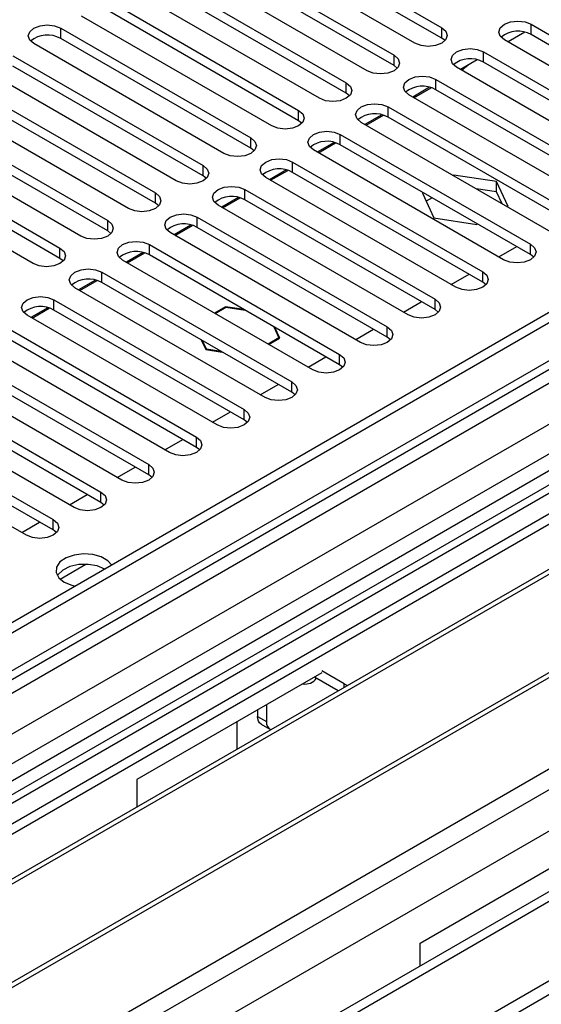
# Model space of a CAD drawing. Units: millimetres. Extents: x 5 to 12605, y 13 to 17833.
# Drawn here: x 9026 to 9088, y 5552 to 5669 of the extents above; entities that cross this region are included whole.
import ezdxf

# ---------------------------------------------------------------- set-up
doc = ezdxf.new("R2010")
doc.units = ezdxf.units.MM
doc.header["$LTSCALE"] = 60

msp = doc.modelspace()

# ---------------------------------------------------------------- linework, layer by layer
at = {"color": 7, "linetype": 'Continuous', "lineweight": 25}
for p, q in [((9386.573, 5806.155), (7709.316, 4837.895)), ((9387.634, 5805.543), (7710.377, 4837.283)), ((9410.529, 5799.567), (7748.207, 4839.929)), ((7710.153, 4831.648), (9385.952, 5799.066)), ((9368.542, 5779.009), (8564.163, 5314.651)), ((9370.31, 5777.988), (8564.208, 5312.635)), ((9449.718, 5773.988), (7749.109, 4792.247)), ((7706.841, 4757.274), (9459.936, 5769.314)), ((7706.841, 4755.641), (9459.936, 5767.681)), ((9053.88, 5681.244), (9076.419, 5668.232)), ((9073.237, 5666.396), (9050.698, 5679.407)), ((9076.419, 5667.008), (9053.88, 5680.019)), ((9048.223, 5677.978), (9070.762, 5664.967)), ((9070.762, 5663.742), (9048.223, 5676.754)), ((9067.58, 5663.13), (9045.041, 5676.141)), ((9042.566, 5674.713), (9065.105, 5661.701)), ((9065.105, 5660.476), (9042.566, 5673.488)), ((9061.923, 5659.864), (9039.384, 5672.876)), ((9036.909, 5671.447), (9059.448, 5658.436)), ((9059.448, 5657.211), (9036.909, 5670.222)), ((9056.266, 5656.599), (9033.727, 5669.61)), ((9087.025, 5668.641), (9109.564, 5655.629)), ((9031.252, 5668.181), (9053.791, 5655.17)), ((9086.289, 5667.699), (9084.291, 5666.546)), ((9109.564, 5654.404), (9087.025, 5667.416)), ((9050.609, 5653.333), (9028.07, 5666.345)), ((9053.791, 5653.945), (9031.252, 5666.957)), ((9076.812, 5666.702), (9076.419, 5667.008)), ((9106.382, 5653.792), (9083.843, 5666.804)), ((9081.368, 5665.375), (9103.907, 5652.364)), ((9025.595, 5664.916), (9048.134, 5651.904)), ((9080.632, 5664.433), (9078.634, 5663.28)), ((9103.907, 5651.139), (9081.368, 5664.15)), ((9044.952, 5650.067), (9022.413, 5663.079)), ((9048.134, 5650.68), (9025.595, 5663.691)), ((9071.155, 5663.436), (9070.762, 5663.742)), ((9100.726, 5650.527), (9078.186, 5663.538)), ((9078.765, 5663.204), (9078.976, 5663.326)), ((9019.939, 5661.65), (9042.478, 5648.639)), ((9075.712, 5662.109), (9098.251, 5649.098)), ((9042.478, 5647.414), (9019.939, 5660.425)), ((9065.498, 5660.17), (9065.105, 5660.476)), ((9074.975, 5661.168), (9072.977, 5660.014)), ((9073.108, 5659.938), (9075.154, 5661.12)), ((9098.251, 5647.873), (9075.712, 5660.885)), ((9039.295, 5646.802), (9016.756, 5659.813)), ((9095.068, 5647.261), (9072.529, 5660.272)), ((9014.281, 5658.384), (9036.821, 5645.373)), ((9070.054, 5658.844), (9092.594, 5645.832)), ((9036.821, 5644.148), (9014.281, 5657.16)), ((9059.841, 5656.905), (9059.448, 5657.211)), ((9089.412, 5643.995), (9066.873, 5657.007)), ((9069.318, 5657.902), (9067.32, 5656.749)), ((9067.451, 5656.673), (9069.498, 5657.854)), ((9092.594, 5644.607), (9070.054, 5657.619)), ((9033.639, 5643.536), (9011.1, 5656.548)), ((9008.625, 5655.119), (9031.164, 5642.107)), ((9063.661, 5654.636), (9061.663, 5653.483)), ((9061.795, 5653.407), (9063.841, 5654.588)), ((9064.398, 5655.578), (9086.937, 5642.567)), ((9165.249, 5654.506), (8929.429, 5518.37)), ((9031.164, 5640.883), (9008.625, 5653.894)), ((9054.184, 5653.639), (9053.791, 5653.945)), ((9083.755, 5640.73), (9061.216, 5653.741)), ((9086.937, 5641.342), (9064.398, 5654.353)), ((9165.249, 5653.282), (8930.49, 5517.758)), ((9027.982, 5640.27), (9005.443, 5653.282)), ((9058.741, 5652.313), (9081.28, 5639.301)), ((9058.005, 5651.371), (9056.006, 5650.217)), ((9056.138, 5650.142), (9058.184, 5651.323)), ((9081.28, 5638.076), (9058.741, 5651.088)), ((9169.84, 5650.632), (8935.08, 5515.108)), ((9170.357, 5650.333), (8935.598, 5514.809)), ((9048.528, 5650.373), (9048.134, 5650.68)), ((9078.098, 5637.464), (9055.559, 5650.476)), ((9077.848, 5650.767), (9077.765, 5650.719)), ((9082.923, 5649.982), (9077.848, 5650.767)), ((9077.848, 5650.671), (9077.848, 5650.767)), ((9084.283, 5647.053), (9082.923, 5649.982)), ((9082.923, 5648.758), (9082.923, 5649.982)), ((9053.084, 5649.047), (9075.623, 5636.035)), ((9082.923, 5648.758), (9080.518, 5649.13)), ((9083.568, 5647.369), (9082.923, 5648.758)), ((9052.348, 5648.105), (9050.349, 5646.952)), ((9050.481, 5646.876), (9052.527, 5648.057)), ((9075.623, 5634.811), (9053.084, 5647.822)), ((9074.229, 5648.678), (9074.133, 5648.623)), ((9074.133, 5648.623), (9075.493, 5645.693)), ((9075.29, 5648.065), (9074.582, 5647.657)), ((9042.871, 5647.108), (9042.478, 5647.414)), ((9072.441, 5634.199), (9049.902, 5647.21)), ((9084.199, 5647.004), (9084.283, 5647.053)), ((9047.427, 5645.781), (9069.966, 5632.77)), ((9075.493, 5645.693), (9080.568, 5644.908)), ((9180.453, 5644.504), (8945.694, 5508.981)), ((9180.971, 5644.206), (8946.211, 5508.682)), ((9037.214, 5643.842), (9036.821, 5644.148)), ((9046.691, 5644.84), (9044.693, 5643.686)), ((9044.824, 5643.61), (9046.87, 5644.791)), ((9069.966, 5631.545), (9047.427, 5644.557)), ((9080.568, 5644.908), (9080.664, 5644.963)), ((9066.784, 5630.933), (9044.245, 5643.944)), ((9041.77, 5642.516), (9064.309, 5629.504)), ((9083.195, 5641.053), (9085.316, 5642.277)), ((9031.557, 5640.577), (9031.164, 5640.883)), ((9061.127, 5627.667), (9038.588, 5640.679)), ((9041.034, 5641.574), (9039.036, 5640.42)), ((9039.167, 5640.345), (9041.213, 5641.526)), ((9064.309, 5628.279), (9041.77, 5641.291)), ((9087.33, 5641.036), (9086.937, 5641.342)), ((8955.592, 5503.267), (9191.412, 5639.403)), ((9035.377, 5638.308), (9033.379, 5637.155)), ((9033.51, 5637.079), (9035.557, 5638.26)), ((9036.113, 5639.25), (9058.653, 5626.238)), ((9077.538, 5637.787), (9079.659, 5639.012)), ((9055.471, 5624.402), (9032.932, 5637.413)), ((9058.653, 5625.014), (9036.113, 5638.025)), ((9081.673, 5637.77), (9081.28, 5638.076)), ((9030.457, 5635.984), (9052.996, 5622.973)), ((9029.72, 5635.043), (9027.722, 5633.889)), ((9027.853, 5633.813), (9029.9, 5634.995)), ((9052.996, 5621.748), (9030.457, 5634.76)), ((9050.801, 5635.153), (9049.48, 5634.391)), ((9049.551, 5634.35), (9050.831, 5635.089)), ((9052.987, 5634.815), (9050.801, 5635.153)), ((9050.801, 5635.153), (9050.801, 5635.072)), ((9050.831, 5635.089), (9053.129, 5634.734)), ((9071.881, 5634.522), (9074.002, 5635.746)), ((9076.016, 5634.505), (9075.623, 5634.811)), ((9049.814, 5621.136), (9027.275, 5634.147)), ((9024.8, 5632.719), (9047.339, 5619.707)), ((9056.509, 5632.782), (9057.125, 5631.456)), ((9057.236, 5631.439), (9056.65, 5632.701)), ((9066.224, 5631.256), (9068.345, 5632.48)), ((9047.339, 5618.482), (9024.8, 5631.494)), ((9057.125, 5631.456), (9055.844, 5630.717)), ((9055.915, 5630.676), (9057.236, 5631.439)), ((9057.125, 5631.456), (9057.125, 5631.374)), ((9070.359, 5631.239), (9069.966, 5631.545)), ((9044.157, 5617.87), (9021.618, 5630.882)), ((9047.922, 5631.208), (9048.446, 5630.079)), ((9048.528, 5630.126), (9048.064, 5631.127)), ((9048.446, 5630.079), (9050.402, 5629.777)), ((9050.26, 5629.858), (9048.528, 5630.126)), ((9048.528, 5630.126), (9048.528, 5630.067)), ((9019.143, 5629.453), (9041.682, 5616.441)), ((9060.568, 5627.99), (9062.689, 5629.215)), ((9041.682, 5615.217), (9019.143, 5628.228)), ((9064.703, 5627.973), (9064.309, 5628.279)), ((9038.5, 5614.605), (9015.961, 5627.616)), ((9013.486, 5626.187), (9036.025, 5613.176)), ((9054.911, 5624.725), (9057.032, 5625.949)), ((9032.843, 5611.339), (9010.304, 5624.351)), ((9036.025, 5611.951), (9013.486, 5624.963)), ((9059.046, 5624.708), (9058.653, 5625.014)), ((9007.829, 5622.922), (9030.368, 5609.91)), ((9049.254, 5621.459), (9051.375, 5622.684)), ((9027.186, 5608.073), (9004.647, 5621.085)), ((9030.368, 5608.685), (9007.829, 5621.697)), ((9053.389, 5621.442), (9052.996, 5621.748)), ((9043.597, 5618.193), (9045.718, 5619.418)), ((9047.732, 5618.176), (9047.339, 5618.482)), ((9037.94, 5614.928), (9040.061, 5616.152)), ((9042.075, 5614.911), (9041.682, 5615.217)), ((9032.283, 5611.662), (9034.404, 5612.887)), ((9036.418, 5611.645), (9036.025, 5611.951)), ((9026.627, 5608.397), (9028.748, 5609.621)), ((9030.762, 5608.379), (9030.368, 5608.685)), ((9062.188, 5591.744), (9040.268, 5579.09)), ((9064.84, 5590.46), (9062.188, 5591.991)), ((9064.163, 5589.626), (9061.341, 5591.255)), ((9064.84, 5590.46), (9065.245, 5590.25)), ((9054.587, 5587.356), (9054.587, 5586.58)), ((9055.647, 5587.968), (9055.647, 5585.968)), ((9052.112, 5585.927), (9052.112, 5582.669)), ((9055.001, 5585.665), (9056.062, 5585.053)), ((9040.268, 5579.09), (9040.268, 5575.831)), ((9073.855, 5559.7), (9095.776, 5572.354)), ((9073.855, 5557.006), (9073.855, 5559.7))]:
    msp.add_line(p, q, dxfattribs=at)
at = {"color": 8, "linetype": 'Continuous', "lineweight": 25}
for p, q in [((9387.634, 5801.052), (7710.377, 4832.792)), ((7707.195, 4828.344), (9390.109, 5799.87)), ((9411.327, 5799.014), (7706.841, 4815.035)), ((9392.23, 5796.196), (7709.316, 4824.67)), ((7706.134, 4779.521), (9439.253, 5780.029)), ((7707.407, 4775.357), (9443.496, 5777.58)), ((7750.859, 4792.073), (9450.743, 5773.396)), ((9087.025, 5667.416), (9087.025, 5668.641)), ((9031.252, 5666.957), (9031.252, 5668.181)), ((9076.419, 5667.008), (9076.419, 5668.232)), ((9081.368, 5664.15), (9081.368, 5665.375)), ((9070.762, 5663.742), (9070.762, 5664.967)), ((9065.105, 5660.476), (9065.105, 5661.701)), ((9075.712, 5660.885), (9075.712, 5662.109)), ((9059.448, 5657.211), (9059.448, 5658.436)), ((9070.054, 5657.619), (9070.054, 5658.844)), ((9053.791, 5653.945), (9053.791, 5655.17)), ((9064.398, 5654.353), (9064.398, 5655.578)), ((9058.741, 5651.088), (9058.741, 5652.313)), ((9048.134, 5650.68), (9048.134, 5651.904)), ((9053.084, 5647.822), (9053.084, 5649.047)), ((9042.478, 5647.414), (9042.478, 5648.639)), ((9036.821, 5644.148), (9036.821, 5645.373)), ((9047.427, 5644.557), (9047.427, 5645.781)), ((9031.164, 5640.883), (9031.164, 5642.107)), ((9041.77, 5641.291), (9041.77, 5642.516)), ((9086.937, 5641.342), (9086.937, 5642.567)), ((9036.113, 5638.025), (9036.113, 5639.25)), ((9081.28, 5638.076), (9081.28, 5639.301)), ((9030.457, 5634.76), (9030.457, 5635.984)), ((9075.623, 5634.811), (9075.623, 5636.035)), ((9069.966, 5631.545), (9069.966, 5632.77)), ((9064.309, 5628.279), (9064.309, 5629.504)), ((9058.653, 5625.014), (9058.653, 5626.238)), ((9052.996, 5621.748), (9052.996, 5622.973)), ((9047.339, 5618.482), (9047.339, 5619.707)), ((9041.682, 5615.217), (9041.682, 5616.441)), ((9036.025, 5611.951), (9036.025, 5613.176)), ((9030.368, 5608.685), (9030.368, 5609.91)), ((9031.183, 5602.863), (9034.236, 5604.625)), ((9064.84, 5590.017), (9064.84, 5590.46)), ((9054.587, 5586.58), (9055.647, 5585.968))]:
    msp.add_line(p, q, dxfattribs=at)
at = {"color": 7, "linetype": 'Continuous', "lineweight": 25, "flags": 128}
for points in [[(9083.843, 5666.804), (9083.355, 5667.225), (9083.184, 5667.722), (9083.356, 5668.219), (9083.843, 5668.641), (9084.573, 5668.922), (9085.434, 5669.021), (9086.295, 5668.922), (9087.025, 5668.641)], [(9028.07, 5666.345), (9027.582, 5666.766), (9027.411, 5667.263), (9027.583, 5667.76), (9028.07, 5668.181), (9028.8, 5668.463), (9029.661, 5668.562), (9030.522, 5668.463), (9031.252, 5668.181)], [(9076.419, 5668.232), (9076.906, 5667.811), (9077.078, 5667.314), (9076.906, 5666.817), (9076.419, 5666.395), (9075.688, 5666.114), (9074.828, 5666.015), (9073.967, 5666.114), (9073.237, 5666.396)], [(9078.186, 5663.538), (9077.699, 5663.96), (9077.527, 5664.457), (9077.698, 5664.954), (9078.186, 5665.375), (9078.916, 5665.657), (9079.777, 5665.756), (9080.639, 5665.657), (9081.368, 5665.375)], [(9070.762, 5664.967), (9071.249, 5664.545), (9071.421, 5664.048), (9071.25, 5663.551), (9070.762, 5663.13), (9070.032, 5662.848), (9069.171, 5662.749), (9068.31, 5662.848), (9067.58, 5663.13)], [(9079.535, 5663.8), (9079.504, 5663.764), (9078.977, 5663.326), (9078.976, 5663.326)], [(9065.105, 5661.701), (9065.593, 5661.28), (9065.764, 5660.783), (9065.593, 5660.286), (9065.105, 5659.864), (9064.375, 5659.583), (9063.514, 5659.484), (9062.653, 5659.583), (9061.923, 5659.864)], [(9072.529, 5660.272), (9072.042, 5660.694), (9071.87, 5661.191), (9072.042, 5661.688), (9072.529, 5662.109), (9073.26, 5662.391), (9074.121, 5662.49), (9074.981, 5662.391), (9075.712, 5662.109)], [(9059.448, 5658.436), (9059.936, 5658.014), (9060.107, 5657.517), (9059.936, 5657.02), (9059.448, 5656.599), (9058.718, 5656.317), (9057.857, 5656.218), (9056.996, 5656.317), (9056.266, 5656.599)], [(9066.873, 5657.007), (9066.385, 5657.428), (9066.214, 5657.925), (9066.385, 5658.422), (9066.873, 5658.844), (9067.603, 5659.125), (9068.464, 5659.224), (9069.325, 5659.125), (9070.054, 5658.844)], [(9061.216, 5653.741), (9060.728, 5654.163), (9060.557, 5654.66), (9060.728, 5655.157), (9061.216, 5655.578), (9061.946, 5655.86), (9062.807, 5655.959), (9063.668, 5655.86), (9064.398, 5655.578)], [(9053.791, 5655.17), (9054.279, 5654.749), (9054.45, 5654.251), (9054.279, 5653.754), (9053.791, 5653.333), (9053.061, 5653.052), (9052.2, 5652.953), (9051.339, 5653.051), (9050.609, 5653.333)], [(9055.559, 5650.476), (9055.071, 5650.897), (9054.9, 5651.394), (9055.071, 5651.891), (9055.559, 5652.312), (9056.289, 5652.594), (9057.15, 5652.693), (9058.011, 5652.594), (9058.741, 5652.313)], [(9048.134, 5651.904), (9048.622, 5651.483), (9048.793, 5650.986), (9048.622, 5650.489), (9048.134, 5650.067), (9047.404, 5649.786), (9046.543, 5649.687), (9045.682, 5649.786), (9044.952, 5650.067)], [(9049.902, 5647.21), (9049.414, 5647.631), (9049.243, 5648.128), (9049.414, 5648.625), (9049.902, 5649.047), (9050.632, 5649.328), (9051.493, 5649.427), (9052.354, 5649.329), (9053.084, 5649.047)], [(9042.478, 5648.639), (9042.965, 5648.217), (9043.136, 5647.72), (9042.965, 5647.223), (9042.477, 5646.802), (9041.747, 5646.52), (9040.886, 5646.421), (9040.026, 5646.52), (9039.295, 5646.802)], [(9036.821, 5645.373), (9037.308, 5644.952), (9037.48, 5644.455), (9037.308, 5643.957), (9036.821, 5643.536), (9036.091, 5643.255), (9035.23, 5643.156), (9034.368, 5643.254), (9033.639, 5643.536)], [(9044.245, 5643.944), (9043.758, 5644.366), (9043.586, 5644.863), (9043.757, 5645.36), (9044.245, 5645.781), (9044.975, 5646.063), (9045.836, 5646.162), (9046.697, 5646.063), (9047.427, 5645.781)], [(9038.588, 5640.679), (9038.101, 5641.1), (9037.929, 5641.597), (9038.101, 5642.094), (9038.588, 5642.516), (9039.318, 5642.797), (9040.179, 5642.896), (9041.04, 5642.797), (9041.77, 5642.516)], [(9031.164, 5642.107), (9031.652, 5641.686), (9031.823, 5641.189), (9031.651, 5640.692), (9031.164, 5640.27), (9030.434, 5639.989), (9029.573, 5639.89), (9028.712, 5639.989), (9027.982, 5640.27)], [(9086.937, 5642.567), (9087.425, 5642.145), (9087.596, 5641.648), (9087.424, 5641.151), (9086.937, 5640.73), (9086.207, 5640.448), (9085.346, 5640.349), (9084.485, 5640.448), (9083.755, 5640.73)], [(9032.932, 5637.413), (9032.444, 5637.834), (9032.273, 5638.332), (9032.444, 5638.829), (9032.931, 5639.25), (9033.661, 5639.531), (9034.522, 5639.63), (9035.384, 5639.532), (9036.113, 5639.25)], [(9081.28, 5639.301), (9081.768, 5638.88), (9081.939, 5638.383), (9081.768, 5637.885), (9081.28, 5637.464), (9080.55, 5637.183), (9079.689, 5637.084), (9078.828, 5637.183), (9078.098, 5637.464)], [(9027.275, 5634.147), (9026.787, 5634.569), (9026.616, 5635.066), (9026.787, 5635.563), (9027.275, 5635.984), (9028.005, 5636.266), (9028.866, 5636.365), (9029.727, 5636.266), (9030.457, 5635.984)], [(9075.623, 5636.035), (9076.111, 5635.614), (9076.282, 5635.117), (9076.111, 5634.62), (9075.623, 5634.198), (9074.893, 5633.917), (9074.032, 5633.818), (9073.171, 5633.917), (9072.441, 5634.199)], [(9069.966, 5632.77), (9070.454, 5632.348), (9070.625, 5631.851), (9070.454, 5631.354), (9069.966, 5630.933), (9069.236, 5630.651), (9068.375, 5630.552), (9067.514, 5630.651), (9066.784, 5630.933)], [(9064.309, 5629.504), (9064.797, 5629.083), (9064.968, 5628.586), (9064.797, 5628.088), (9064.309, 5627.667), (9063.579, 5627.386), (9062.718, 5627.287), (9061.857, 5627.386), (9061.127, 5627.667)], [(9058.653, 5626.238), (9059.14, 5625.817), (9059.312, 5625.32), (9059.14, 5624.823), (9058.652, 5624.401), (9057.923, 5624.12), (9057.062, 5624.021), (9056.2, 5624.12), (9055.471, 5624.402)], [(9052.996, 5622.973), (9053.484, 5622.552), (9053.655, 5622.054), (9053.483, 5621.557), (9052.996, 5621.136), (9052.266, 5620.854), (9051.405, 5620.756), (9050.544, 5620.854), (9049.814, 5621.136)], [(9047.339, 5619.707), (9047.826, 5619.286), (9047.998, 5618.789), (9047.827, 5618.292), (9047.339, 5617.87), (9046.609, 5617.589), (9045.748, 5617.49), (9044.887, 5617.589), (9044.157, 5617.87)], [(9041.682, 5616.441), (9042.17, 5616.02), (9042.341, 5615.523), (9042.17, 5615.026), (9041.682, 5614.605), (9040.952, 5614.323), (9040.091, 5614.224), (9039.23, 5614.323), (9038.5, 5614.605)], [(9036.025, 5613.176), (9036.513, 5612.755), (9036.684, 5612.257), (9036.513, 5611.76), (9036.025, 5611.339), (9035.295, 5611.057), (9034.434, 5610.959), (9033.573, 5611.057), (9032.843, 5611.339)], [(9030.368, 5609.91), (9030.856, 5609.489), (9031.027, 5608.992), (9030.856, 5608.495), (9030.368, 5608.073), (9029.638, 5607.792), (9028.777, 5607.693), (9027.916, 5607.792), (9027.186, 5608.073)], [(9037.299, 5604.523), (9036.848, 5605.03), (9036.056, 5605.487), (9035.051, 5605.77), (9033.94, 5605.85), (9032.845, 5605.718), (9031.883, 5605.387), (9031.16, 5604.894), (9030.753, 5604.292), (9030.707, 5603.647), (9031.026, 5603.027), (9031.676, 5602.501), (9031.676, 5602.501)], [(9036.485, 5604.052), (9035.574, 5604.428), (9034.501, 5604.612), (9033.383, 5604.585), (9032.34, 5604.351), (9031.486, 5603.933), (9030.913, 5603.378), (9030.85, 5603.277)], [(9031.676, 5602.501), (9032.587, 5602.126), (9032.982, 5602.032)], [(9055.001, 5585.665), (9055.001, 5585.665), (9054.825, 5585.811), (9054.694, 5586.018), (9054.614, 5586.277), (9054.587, 5586.58)]]:
    msp.add_lwpolyline(points, dxfattribs=at)
at = {"color": 7, "linetype": 'Continuous', "lineweight": 25}
for centre, radius, start, end in [((9085.458, 5664.693), 3.141, 60.06427, 129.72182), ((9029.684, 5664.234), 3.141, 60.06427, 129.72182), ((9079.801, 5661.428), 3.141, 60.06427, 129.72182), ((9074.144, 5658.161), 3.142, 60.0734, 129.71268), ((9068.487, 5654.897), 3.141, 60.06292, 129.72316), ((9062.83, 5651.631), 3.142, 60.06503, 129.72105), ((9057.173, 5648.365), 3.141, 60.06427, 129.72182), ((9051.516, 5645.1), 3.141, 60.06427, 129.72182), ((9045.86, 5641.833), 3.142, 60.0734, 129.71268), ((9040.203, 5638.568), 3.142, 60.06503, 129.72105), ((9034.546, 5635.303), 3.141, 60.06427, 129.72182), ((9028.889, 5632.037), 3.141, 60.06427, 129.72182), ((9060.247, 5592.07), 1.646, 259.5676, 324.44875), ((9056.563, 5585.838), 0.925, 171.92005, 244.19198)]:
    msp.add_arc(centre, radius, start, end, dxfattribs=at)

doc.saveas('drawing.dxf')
